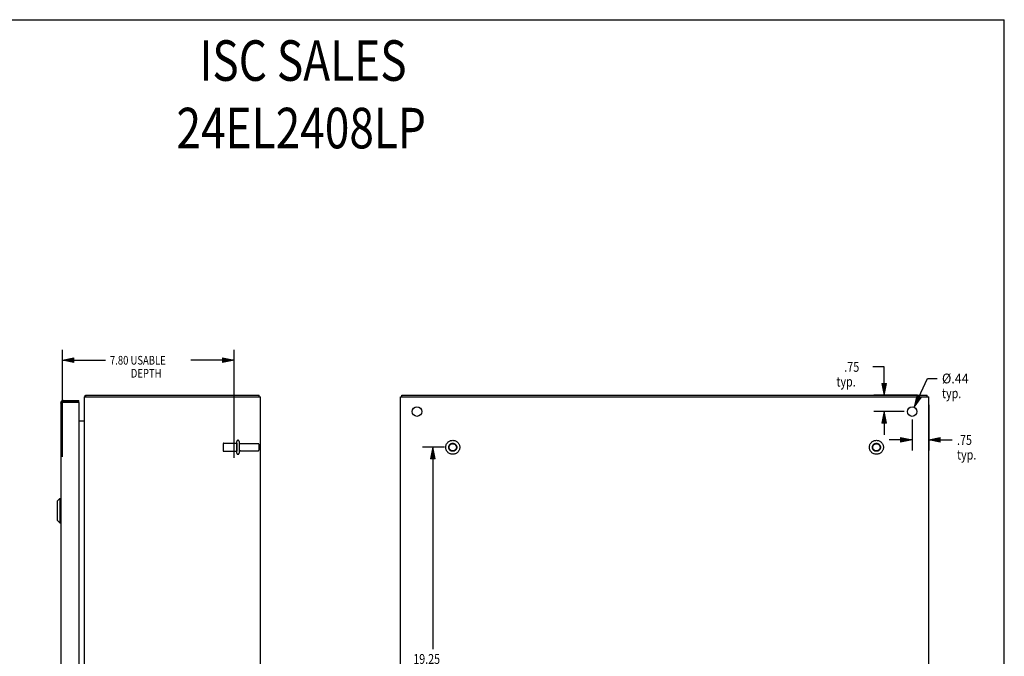
# Model space of a CAD drawing. Units: inches. Extents: x -40.5 to 49, y -23.4 to 34.4.
# Drawn here: x 4.2 to 49, y 5.5 to 34.4 of the extents above; entities that cross this region are included whole.
import ezdxf

# ---------------------------------------------------------------- set-up
doc = ezdxf.new("R2010")
doc.units = ezdxf.units.IN
doc.header["$MEASUREMENT"] = 0
for name, pattern in [('AI-Linetype-1045', [4.843352, 2.421676, -2.421676]), ('AI-Linetype-1048', [4.843352, 2.421676, -2.421676]), ('AI-Linetype-1049', [4.843352, 2.421676, -2.421676]), ('AI-Linetype-1051', [4.843352, 2.421676, -2.421676]), ('AI-Linetype-1199', [4.843352, 2.421676, -2.421676]), ('AI-Linetype-1200', [4.843352, 2.421676, -2.421676]), ('AI-Linetype-1203', [4.843352, 2.421676, -2.421676]), ('AI-Linetype-1204', [4.843352, 2.421676, -2.421676]), ('AI-Linetype-1207', [4.843352, 2.421676, -2.421676]), ('AI-Linetype-1208', [4.843352, 2.421676, -2.421676]), ('AI-Linetype-1209', [4.843352, 2.421676, -2.421676]), ('AI-Linetype-1210', [4.843352, 2.421676, -2.421676]), ('AI-Linetype-1248', [4.843352, 2.421676, -2.421676]), ('AI-Linetype-1249', [4.843352, 2.421676, -2.421676]), ('AI-Linetype-1250', [4.843352, 2.421676, -2.421676]), ('AI-Linetype-1254', [4.843352, 2.421676, -2.421676]), ('AI-Linetype-1255', [4.843352, 2.421676, -2.421676]), ('AI-Linetype-1256', [4.843352, 2.421676, -2.421676]), ('AI-Linetype-618', [4.843352, 2.421676, -2.421676]), ('AI-Linetype-620', [4.843352, 2.421676, -2.421676]), ('AI-Linetype-621', [4.843352, 2.421676, -2.421676]), ('AI-Linetype-622', [4.843352, 2.421676, -2.421676]), ('AI-Linetype-623', [4.843352, 2.421676, -2.421676]), ('AI-Linetype-648', [4.843352, 2.421676, -2.421676]), ('AI-Linetype-650', [4.843352, 2.421676, -2.421676])]:
    doc.linetypes.add(name, pattern=pattern)
for name, color, linetype in [('BENT-SUB-4CORNER-STUDS', 7, 'Continuous'), ('DEFAULT_2', 7, 'Continuous'), ('DIMENSIONS', 7, 'Continuous')]:
    doc.layers.add(name, color=color, linetype=linetype)

# ---------------------------------------------------------------- blocks, each defined once
blk = doc.blocks.new('block 54')
at = {"layer": 'DIMENSIONS', "color": 2, "insert": (8.352, 18.764), "char_height": 0.39474, "attachment_point": 7}
blk.add_mtext('\\fMyriad Pro|b0|i0|c0|p34;\\W0.8;7.80 USABLE', dxfattribs=at)
blk = doc.blocks.new('block 55')
at = {"layer": 'DIMENSIONS', "color": 2, "insert": (9.299, 18.172), "char_height": 0.39474, "attachment_point": 7}
blk.add_mtext('\\fMyriad Pro|b0|i0|c0|p34;\\W0.8;DEPTH', dxfattribs=at)
blk = doc.blocks.new('block 56')
at = {"layer": 'DIMENSIONS', "color": 2, "lineweight": 25}
blk.add_lwpolyline([(6.19, 14.571), (6.19, 19.435)], dxfattribs=at)
blk = doc.blocks.new('block 57')
at = {"layer": 'DIMENSIONS', "color": 2, "lineweight": 25}
blk.add_lwpolyline([(13.988, 14.519), (13.988, 19.435)], dxfattribs=at)
blk = doc.blocks.new('block 58')
at = {"layer": 'DIMENSIONS', "color": 2, "lineweight": 25}
blk.add_lwpolyline([(6.19, 18.961), (8.155, 18.961)], dxfattribs=at)
blk = doc.blocks.new('block 59')
at = {"layer": 'DIMENSIONS', "color": 2, "lineweight": 25}
blk.add_lwpolyline([(13.988, 18.961), (12.023, 18.961)], dxfattribs=at)
blk = doc.blocks.new('block 61')
at = {"layer": 'DIMENSIONS'}
h = blk.add_hatch(color=2, dxfattribs=at)
h.dxf.hatch_style = 2
h.paths.add_polyline_path([(6.19, 18.961), (6.716, 18.856), (6.716, 19.067)])
at = {"layer": 'DIMENSIONS', "lineweight": 0}
blk.add_lwpolyline([(6.19, 18.961), (6.716, 18.856), (6.716, 19.067), (6.19, 18.961)], dxfattribs=at)
blk = doc.blocks.new('block 60')
at = {"layer": 'DIMENSIONS'}
blk.add_blockref('block 61', (0, 0), dxfattribs=at)
blk = doc.blocks.new('block 63')
at = {"layer": 'DIMENSIONS'}
h = blk.add_hatch(color=2, dxfattribs=at)
h.dxf.hatch_style = 2
h.paths.add_polyline_path([(13.988, 18.961), (13.462, 19.067), (13.462, 18.856)])
at = {"layer": 'DIMENSIONS', "lineweight": 0}
blk.add_lwpolyline([(13.988, 18.961), (13.462, 19.067), (13.462, 18.856), (13.988, 18.961)], dxfattribs=at)
blk = doc.blocks.new('block 62')
at = {"layer": 'DIMENSIONS'}
blk.add_blockref('block 63', (0, 0), dxfattribs=at)
blk = doc.blocks.new('block 53')
at = {"layer": 'DIMENSIONS'}
for name in ['block 56', 'block 57', 'block 60', 'block 58', 'block 54', 'block 59', 'block 62', 'block 55']:
    blk.add_blockref(name, (0, 0), dxfattribs=at)
blk = doc.blocks.new('block 127')
at = {"layer": 'DIMENSIONS', "color": 2, "insert": (41.717, 18.438), "char_height": 0.44737, "attachment_point": 7}
blk.add_mtext('\\fMyriad Pro|b0|i0|c0|p34;\\W0.8;.75', dxfattribs=at)
blk = doc.blocks.new('block 128')
at = {"layer": 'DIMENSIONS', "color": 2, "insert": (41.359, 17.767), "char_height": 0.44737, "attachment_point": 7}
blk.add_mtext('\\fMyriad Pro|b0|i0|c0|p34;\\W0.8;typ.', dxfattribs=at)
blk = doc.blocks.new('block 129')
at = {"layer": 'DIMENSIONS', "color": 2, "lineweight": 25}
blk.add_lwpolyline([(44.432, 16.629), (43.053, 16.629)], dxfattribs=at)
blk = doc.blocks.new('block 130')
at = {"layer": 'DIMENSIONS', "color": 2, "lineweight": 25}
blk.add_lwpolyline([(45.039, 17.379), (43.053, 17.379)], dxfattribs=at)
blk = doc.blocks.new('block 131')
at = {"layer": 'DIMENSIONS', "color": 2, "lineweight": 25}
blk.add_lwpolyline([(43.527, 16.629), (43.527, 15.577)], dxfattribs=at)
blk = doc.blocks.new('block 132')
at = {"layer": 'DIMENSIONS', "color": 2, "lineweight": 25}
blk.add_lwpolyline([(43.527, 17.379), (43.527, 18.661)], dxfattribs=at)
blk = doc.blocks.new('block 133')
at = {"layer": 'DIMENSIONS', "color": 2, "lineweight": 25}
blk.add_lwpolyline([(43.527, 18.661), (43.014, 18.661)], dxfattribs=at)
blk = doc.blocks.new('block 135')
at = {"layer": 'DIMENSIONS'}
h = blk.add_hatch(color=2, dxfattribs=at)
h.dxf.hatch_style = 2
h.paths.add_polyline_path([(43.527, 16.629), (43.422, 16.103), (43.632, 16.103)])
at = {"layer": 'DIMENSIONS', "lineweight": 0}
blk.add_lwpolyline([(43.527, 16.629), (43.422, 16.103), (43.632, 16.103), (43.527, 16.629)], dxfattribs=at)
blk = doc.blocks.new('block 134')
at = {"layer": 'DIMENSIONS'}
blk.add_blockref('block 135', (0, 0), dxfattribs=at)
blk = doc.blocks.new('block 137')
at = {"layer": 'DIMENSIONS'}
h = blk.add_hatch(color=2, dxfattribs=at)
h.dxf.hatch_style = 2
h.paths.add_polyline_path([(43.527, 17.379), (43.632, 17.906), (43.422, 17.906)])
at = {"layer": 'DIMENSIONS', "lineweight": 0}
blk.add_lwpolyline([(43.527, 17.379), (43.632, 17.906), (43.422, 17.906), (43.527, 17.379)], dxfattribs=at)
blk = doc.blocks.new('block 136')
at = {"layer": 'DIMENSIONS'}
blk.add_blockref('block 137', (0, 0), dxfattribs=at)
blk = doc.blocks.new('block 126')
at = {"layer": 'DIMENSIONS'}
for name in ['block 127', 'block 133', 'block 132', 'block 128', 'block 136', 'block 130', 'block 129', 'block 134', 'block 131']:
    blk.add_blockref(name, (0, 0), dxfattribs=at)
blk = doc.blocks.new('block 139')
at = {"layer": 'DIMENSIONS', "color": 2, "insert": (46.838, 15.114), "char_height": 0.44737, "attachment_point": 7}
blk.add_mtext('\\fMyriad Pro|b0|i0|c0|p34;\\W0.8;.75', dxfattribs=at)
blk = doc.blocks.new('block 140')
at = {"layer": 'DIMENSIONS', "color": 2, "insert": (46.838, 14.443), "char_height": 0.44737, "attachment_point": 7}
blk.add_mtext('\\fMyriad Pro|b0|i0|c0|p34;\\W0.8;typ.', dxfattribs=at)
blk = doc.blocks.new('block 141')
at = {"layer": 'DIMENSIONS', "color": 2, "lineweight": 25}
blk.add_lwpolyline([(45.551, 16.936), (45.551, 14.864)], dxfattribs=at)
blk = doc.blocks.new('block 142')
at = {"layer": 'DIMENSIONS', "color": 2, "lineweight": 25}
blk.add_lwpolyline([(44.801, 16.261), (44.801, 14.864)], dxfattribs=at)
blk = doc.blocks.new('block 143')
at = {"layer": 'DIMENSIONS', "color": 2, "lineweight": 25}
blk.add_lwpolyline([(45.551, 15.337), (46.614, 15.337)], dxfattribs=at)
blk = doc.blocks.new('block 144')
at = {"layer": 'DIMENSIONS', "color": 2, "lineweight": 25}
blk.add_lwpolyline([(44.801, 15.337), (43.748, 15.337)], dxfattribs=at)
blk = doc.blocks.new('block 146')
at = {"layer": 'DIMENSIONS'}
h = blk.add_hatch(color=2, dxfattribs=at)
h.dxf.hatch_style = 2
h.paths.add_polyline_path([(45.551, 15.337), (46.077, 15.232), (46.077, 15.443)])
at = {"layer": 'DIMENSIONS', "lineweight": 0}
blk.add_lwpolyline([(45.551, 15.337), (46.077, 15.232), (46.077, 15.443), (45.551, 15.337)], dxfattribs=at)
blk = doc.blocks.new('block 145')
at = {"layer": 'DIMENSIONS'}
blk.add_blockref('block 146', (0, 0), dxfattribs=at)
blk = doc.blocks.new('block 148')
at = {"layer": 'DIMENSIONS'}
h = blk.add_hatch(color=2, dxfattribs=at)
h.dxf.hatch_style = 2
h.paths.add_polyline_path([(44.801, 15.337), (44.274, 15.443), (44.274, 15.232)])
at = {"layer": 'DIMENSIONS', "lineweight": 0}
blk.add_lwpolyline([(44.801, 15.337), (44.274, 15.443), (44.274, 15.232), (44.801, 15.337)], dxfattribs=at)
blk = doc.blocks.new('block 147')
at = {"layer": 'DIMENSIONS'}
blk.add_blockref('block 148', (0, 0), dxfattribs=at)
blk = doc.blocks.new('block 138')
at = {"layer": 'DIMENSIONS'}
for name in ['block 141', 'block 142', 'block 144', 'block 147', 'block 145', 'block 143', 'block 139', 'block 140']:
    blk.add_blockref(name, (0, 0), dxfattribs=at)
blk = doc.blocks.new('block 150')
at = {"layer": 'DIMENSIONS', "color": 2, "insert": (46.156, 17.909), "char_height": 0.44737, "attachment_point": 7}
blk.add_mtext('\\fMyriad Pro|b0|i0|c0|p34;\\W0.933333;Ø.44', dxfattribs=at)
blk = doc.blocks.new('block 151')
at = {"layer": 'DIMENSIONS', "color": 2, "insert": (46.156, 17.238), "char_height": 0.44737, "attachment_point": 7}
blk.add_mtext('\\fMyriad Pro|b0|i0|c0|p34;\\W0.8;typ.', dxfattribs=at)
blk = doc.blocks.new('block 152')
at = {"layer": 'DIMENSIONS', "color": 2, "lineweight": 25}
blk.add_lwpolyline([(44.893, 16.828), (45.498, 18.133)], dxfattribs=at)
blk = doc.blocks.new('block 153')
at = {"layer": 'DIMENSIONS', "color": 2, "lineweight": 25}
blk.add_lwpolyline([(45.498, 18.133), (45.932, 18.133)], dxfattribs=at)
blk = doc.blocks.new('block 155')
at = {"layer": 'DIMENSIONS'}
h = blk.add_hatch(color=2, dxfattribs=at)
h.dxf.hatch_style = 2
h.paths.add_polyline_path([(44.893, 16.828), (45.21, 17.261), (45.019, 17.35)])
at = {"layer": 'DIMENSIONS', "lineweight": 0}
blk.add_lwpolyline([(44.893, 16.828), (45.21, 17.261), (45.019, 17.35), (44.893, 16.828)], dxfattribs=at)
blk = doc.blocks.new('block 154')
at = {"layer": 'DIMENSIONS'}
blk.add_blockref('block 155', (0, 0), dxfattribs=at)
blk = doc.blocks.new('block 149')
at = {"layer": 'DIMENSIONS'}
for name in ['block 150', 'block 152', 'block 153', 'block 151', 'block 154']:
    blk.add_blockref(name, (0, 0), dxfattribs=at)
blk = doc.blocks.new('block 156')
at = {"layer": 'DIMENSIONS', "color": 2, "char_height": 1.84211, "attachment_point": 7}
for s, insert in [('\\fMyriad Pro|b0|i0|c0|p34;\\W0.8;ISC SALES', (12.414, 31.668)), ('\\fMyriad Pro|b0|i0|c0|p34;\\W0.8;24EL2408LP', (11.374, 28.598))]:
    blk.add_mtext(s, dxfattribs=dict(at, insert=insert))
blk = doc.blocks.new('block 167')
at = {"layer": 'BENT-SUB-4CORNER-STUDS', "color": 2, "insert": (22.131, 5.156), "char_height": 0.44737, "attachment_point": 7}
blk.add_mtext('\\fMyriad Pro|b0|i0|c0|p34;\\W0.8;19.25', dxfattribs=at)
blk = doc.blocks.new('block 168')
at = {"layer": 'BENT-SUB-4CORNER-STUDS', "color": 2, "lineweight": 25}
blk.add_lwpolyline([(23.557, 15.004), (22.552, 15.004)], dxfattribs=at)
blk = doc.blocks.new('block 169')
at = {"layer": 'BENT-SUB-4CORNER-STUDS', "color": 2, "lineweight": 25}
blk.add_lwpolyline([(23.557, -4.246), (22.552, -4.246)], dxfattribs=at)
blk = doc.blocks.new('block 170')
at = {"layer": 'BENT-SUB-4CORNER-STUDS', "color": 2, "lineweight": 25}
blk.add_lwpolyline([(23.026, 15.004), (23.026, 5.827)], dxfattribs=at)
blk = doc.blocks.new('block 171')
at = {"layer": 'BENT-SUB-4CORNER-STUDS', "color": 2, "lineweight": 25}
blk.add_lwpolyline([(23.026, -4.246), (23.026, 4.932)], dxfattribs=at)
blk = doc.blocks.new('block 173')
at = {"layer": 'BENT-SUB-4CORNER-STUDS'}
h = blk.add_hatch(color=2, dxfattribs=at)
h.dxf.hatch_style = 2
h.paths.add_polyline_path([(23.026, 15.004), (22.921, 14.478), (23.131, 14.478)])
at = {"layer": 'BENT-SUB-4CORNER-STUDS', "lineweight": 0}
blk.add_lwpolyline([(23.026, 15.004), (22.921, 14.478), (23.131, 14.478), (23.026, 15.004)], dxfattribs=at)
blk = doc.blocks.new('block 172')
at = {"layer": 'BENT-SUB-4CORNER-STUDS'}
blk.add_blockref('block 173', (0, 0), dxfattribs=at)
blk = doc.blocks.new('block 175')
at = {"layer": 'BENT-SUB-4CORNER-STUDS'}
h = blk.add_hatch(color=2, dxfattribs=at)
h.dxf.hatch_style = 2
h.paths.add_polyline_path([(23.026, -4.246), (23.131, -3.719), (22.921, -3.719)])
at = {"layer": 'BENT-SUB-4CORNER-STUDS', "lineweight": 0}
blk.add_lwpolyline([(23.026, -4.246), (23.131, -3.719), (22.921, -3.719), (23.026, -4.246)], dxfattribs=at)
blk = doc.blocks.new('block 174')
at = {"layer": 'BENT-SUB-4CORNER-STUDS'}
blk.add_blockref('block 175', (0, 0), dxfattribs=at)
blk = doc.blocks.new('block 166')
at = {"layer": 'BENT-SUB-4CORNER-STUDS'}
for name in ['block 168', 'block 172', 'block 170', 'block 167', 'block 171', 'block 174', 'block 169']:
    blk.add_blockref(name, (0, 0), dxfattribs=at)
blk = doc.blocks.new('block 192')
at = {"color": 7, "lineweight": 25}
blk.add_lwpolyline([(-40.487, 34.447), (48.987, 34.447)], dxfattribs=at)
blk = doc.blocks.new('block 193')
at = {"color": 7, "lineweight": 25}
blk.add_lwpolyline([(48.987, -23.447), (48.987, 34.447)], dxfattribs=at)
blk = doc.blocks.new('block 892')
at = {"color": 3, "lineweight": 25}
blk.add_lwpolyline([(7.226, 17.349), (7.228, 17.351), (7.231, 17.355), (7.233, 17.359)], dxfattribs=at)
blk = doc.blocks.new('block 899')
at = {"color": 3, "lineweight": 25}
blk.add_lwpolyline([(7.233, 17.359), (7.238, 17.368), (7.24, 17.371), (7.242, 17.374), (7.245, 17.377), (7.247, 17.378), (7.249, 17.379), (7.251, 17.379)], dxfattribs=at)
blk = doc.blocks.new('block 901')
at = {"color": 7, "lineweight": 25}
blk.add_lwpolyline([(5.957, 12.56), (6.076, 12.678)], dxfattribs=at)
blk = doc.blocks.new('block 903')
at = {"color": 3, "lineweight": 25}
blk.add_lwpolyline([(7.181, 16.223), (7.181, 16.222), (7.181, 16.221), (7.181, 16.219), (7.182, 16.217), (7.183, 16.216)], dxfattribs=at)
blk = doc.blocks.new('block 906')
at = {"color": 3, "lineweight": 25}
blk.add_lwpolyline([(7.187, 16.222), (7.188, 16.225), (7.188, 16.227)], dxfattribs=at)
blk = doc.blocks.new('block 910')
at = {"color": 3, "lineweight": 25}
blk.add_lwpolyline([(6.115, 17.012), (6.115, 17.014), (6.115, 17.015), (6.116, 17.016), (6.117, 17.017), (6.118, 17.019), (6.12, 17.02), (6.121, 17.021), (6.123, 17.023), (6.126, 17.024), (6.128, 17.025), (6.131, 17.026), (6.134, 17.028), (6.137, 17.029), (6.14, 17.03), (6.144, 17.032), (6.147, 17.033), (6.151, 17.034), (6.155, 17.035), (6.16, 17.037), (6.164, 17.038), (6.169, 17.039), (6.174, 17.04), (6.179, 17.042), (6.184, 17.043), (6.189, 17.044), (6.194, 17.046), (6.199, 17.047), (6.205, 17.048), (6.21, 17.049)], dxfattribs=at)
blk = doc.blocks.new('block 911')
at = {"color": 7, "lineweight": 25}
blk.add_lwpolyline([(5.957, 12.56), (5.957, 11.694)], dxfattribs=at)
blk = doc.blocks.new('block 913')
at = {"color": 7, "lineweight": 25}
blk.add_lwpolyline([(6.076, 12.678), (6.076, 11.576)], dxfattribs=at)
blk = doc.blocks.new('block 915')
at = {"color": 3, "lineweight": 25}
blk.add_lwpolyline([(6.115, 17.012), (6.115, -6.254)], dxfattribs=at)
blk = doc.blocks.new('block 916')
at = {"color": 7, "lineweight": 25}
blk.add_lwpolyline([(6.232, 17.129), (6.232, 17.054)], dxfattribs=at)
blk = doc.blocks.new('block 918')
at = {"color": 3, "lineweight": 25}
blk.add_lwpolyline([(6.94, 17.039), (6.94, -6.281)], dxfattribs=at)
blk = doc.blocks.new('block 920')
at = {"color": 7, "lineweight": 25}
blk.add_lwpolyline([(6.94, 17.054), (6.94, 17.129)], dxfattribs=at)
blk = doc.blocks.new('block 921')
at = {"color": 3, "lineweight": 25}
blk.add_lwpolyline([(7.188, -6.546), (7.188, 17.304)], dxfattribs=at)
blk = doc.blocks.new('block 923')
at = {"color": 7, "lineweight": 25}
blk.add_lwpolyline([(7.251, 17.304), (7.251, 17.379)], dxfattribs=at)
blk = doc.blocks.new('block 925')
at = {"color": 3, "lineweight": 25}
blk.add_lwpolyline([(7.181, 16.204), (7.181, 16.206), (7.181, 16.209), (7.181, 16.211), (7.182, 16.214), (7.184, 16.217), (7.185, 16.219), (7.187, 16.222)], dxfattribs=at)
blk = doc.blocks.new('block 927')
at = {"color": 7, "lineweight": 25}
blk.add_lwpolyline([(5.957, 11.694), (6.076, 11.576)], dxfattribs=at)
blk = doc.blocks.new('block 928')
at = {"color": 253, "linetype": 'AI-Linetype-618', "lineweight": 25}
blk.add_lwpolyline([(14.113, 15.187), (14.113, 14.821)], dxfattribs=at)
blk = doc.blocks.new('block 931')
at = {"color": 7, "lineweight": 25}
blk.add_lwpolyline([(15.125, 17.304), (15.125, 17.379)], dxfattribs=at)
blk = doc.blocks.new('block 932')
at = {"color": 3, "lineweight": 25}
blk.add_lwpolyline([(15.188, -6.546), (15.188, 17.304)], dxfattribs=at)
blk = doc.blocks.new('block 934')
at = {"color": 7, "lineweight": 25}
blk.add_lwpolyline([(7.226, 17.349), (7.251, 17.321)], dxfattribs=at)
blk = doc.blocks.new('block 935')
at = {"color": 7, "lineweight": 25}
blk.add_lwpolyline([(6.076, 11.576), (6.115, 11.576)], dxfattribs=at)
blk = doc.blocks.new('block 936')
at = {"color": 7, "lineweight": 25}
blk.add_lwpolyline([(6.076, 12.678), (6.115, 12.678)], dxfattribs=at)
blk = doc.blocks.new('block 937')
at = {"color": 253, "linetype": 'AI-Linetype-620', "lineweight": 25}
blk.add_lwpolyline([(13.518, 14.821), (14.113, 14.821)], dxfattribs=at)
blk = doc.blocks.new('block 938')
at = {"color": 253, "linetype": 'AI-Linetype-621', "lineweight": 25}
blk.add_lwpolyline([(14.281, 14.838), (15.083, 14.838)], dxfattribs=at)
blk = doc.blocks.new('block 939')
at = {"color": 253, "linetype": 'AI-Linetype-622', "lineweight": 25}
blk.add_lwpolyline([(14.281, 15.17), (15.083, 15.17)], dxfattribs=at)
blk = doc.blocks.new('block 940')
at = {"color": 253, "linetype": 'AI-Linetype-623', "lineweight": 25}
blk.add_lwpolyline([(13.518, 15.187), (14.113, 15.187)], dxfattribs=at)
blk = doc.blocks.new('block 941')
at = {"color": 3, "lineweight": 25}
blk.add_lwpolyline([(6.94, 16.204), (7.181, 16.204)], dxfattribs=at)
blk = doc.blocks.new('block 942')
at = {"color": 3, "lineweight": 25}
blk.add_lwpolyline([(6.21, 17.049), (6.936, 17.049)], dxfattribs=at)
blk = doc.blocks.new('block 943')
at = {"color": 7, "lineweight": 25}
blk.add_lwpolyline([(6.94, 17.054), (6.232, 17.054)], dxfattribs=at)
blk = doc.blocks.new('block 944')
at = {"color": 3, "lineweight": 25}
blk.add_lwpolyline([(6.232, 17.129), (6.94, 17.129)], dxfattribs=at)
blk = doc.blocks.new('block 945')
at = {"color": 3, "lineweight": 25}
blk.add_lwpolyline([(7.188, 17.304), (15.188, 17.304)], dxfattribs=at)
blk = doc.blocks.new('block 946')
at = {"color": 3, "lineweight": 25}
blk.add_lwpolyline([(7.251, 17.379), (15.125, 17.379)], dxfattribs=at)
blk = doc.blocks.new('block 1246')
at = {"color": 3, "lineweight": 25}
blk.add_lwpolyline([(21.551, -6.546), (21.551, 17.304)], dxfattribs=at)
blk = doc.blocks.new('block 1248')
at = {"color": 7, "lineweight": 25}
blk.add_lwpolyline([(21.614, 17.304), (21.614, 17.379)], dxfattribs=at)
blk = doc.blocks.new('block 1252')
at = {"color": 7, "lineweight": 25}
blk.add_lwpolyline([(45.488, 17.304), (45.488, 17.379)], dxfattribs=at)
blk = doc.blocks.new('block 1253')
at = {"color": 3, "lineweight": 25}
blk.add_lwpolyline([(45.551, -6.546), (45.551, 17.304)], dxfattribs=at)
blk = doc.blocks.new('block 1254')
at = {"color": 3, "lineweight": 25}
blk.add_lwpolyline([(21.551, 17.304), (45.551, 17.304)], dxfattribs=at)
blk = doc.blocks.new('block 1255')
at = {"color": 3, "lineweight": 25}
blk.add_lwpolyline([(21.614, 17.379), (45.488, 17.379)], dxfattribs=at)
blk = doc.blocks.new('block 1274')
at = {"color": 3, "lineweight": 25}
blk.add_open_spline([(7.226, 17.349), (7.212, 17.336), (7.202, 17.321), (7.196, 17.304)], degree=3, dxfattribs=at)
blk = doc.blocks.new('block 1275')
at = {"color": 3, "lineweight": 25}
blk.add_open_spline([(6.232, 17.129), (6.167, 17.129), (6.115, 17.077), (6.115, 17.012)], degree=3, dxfattribs=at)
blk = doc.blocks.new('block 1278')
at = {"color": 7, "lineweight": 25}
blk.add_open_spline([(6.232, 17.054), (6.225, 17.054), (6.218, 17.053), (6.212, 17.049)], degree=3, dxfattribs=at)
blk = doc.blocks.new('block 1280')
at = {"color": 3, "lineweight": 25}
blk.add_open_spline([(7.146, 16.204), (7.169, 16.204), (7.188, 16.223), (7.188, 16.246)], degree=3, dxfattribs=at)
blk = doc.blocks.new('block 1281')
at = {"color": 3, "lineweight": 25}
blk.add_open_spline([(6.94, 17.039), (6.94, 17.043), (6.939, 17.047), (6.936, 17.049)], degree=3, dxfattribs=at)
blk = doc.blocks.new('block 1370')
at = {"color": 3, "lineweight": 25}
blk.add_open_spline([(22.519, 16.629), (22.519, 16.75), (22.422, 16.848), (22.301, 16.848), (22.18, 16.848), (22.082, 16.75), (22.082, 16.629), (22.082, 16.509), (22.18, 16.411), (22.301, 16.411), (22.422, 16.411), (22.519, 16.509), (22.519, 16.629), (22.519, 16.629), (22.519, 16.629), (22.519, 16.629)], degree=3, knots=[0, 0, 0, 0, 1, 1, 1, 2, 2, 2, 3, 3, 3, 4, 4, 4, 5, 5, 5, 5], dxfattribs=at)
blk = doc.blocks.new('block 1371')
at = {"color": 253, "linetype": 'AI-Linetype-648', "lineweight": 25}
blk.add_open_spline([(24.109, 15.004), (24.109, 15.105), (24.027, 15.187), (23.926, 15.187), (23.825, 15.187), (23.743, 15.105), (23.743, 15.004), (23.743, 14.903), (23.825, 14.821), (23.926, 14.821), (24.027, 14.821), (24.109, 14.903), (24.109, 15.004), (24.109, 15.004), (24.109, 15.004), (24.109, 15.004)], degree=3, knots=[0, 0, 0, 0, 1, 1, 1, 2, 2, 2, 3, 3, 3, 4, 4, 4, 5, 5, 5, 5], dxfattribs=at)
blk = doc.blocks.new('block 1374')
at = {"color": 3, "lineweight": 25}
blk.add_open_spline([(45.019, 16.629), (45.019, 16.75), (44.922, 16.848), (44.801, 16.848), (44.68, 16.848), (44.582, 16.75), (44.582, 16.629), (44.582, 16.509), (44.68, 16.411), (44.801, 16.411), (44.922, 16.411), (45.019, 16.509), (45.019, 16.629), (45.019, 16.629), (45.019, 16.629), (45.019, 16.629)], degree=3, knots=[0, 0, 0, 0, 1, 1, 1, 2, 2, 2, 3, 3, 3, 4, 4, 4, 5, 5, 5, 5], dxfattribs=at)
blk = doc.blocks.new('block 1375')
at = {"color": 253, "linetype": 'AI-Linetype-650', "lineweight": 25}
blk.add_open_spline([(43.359, 15.004), (43.359, 15.105), (43.277, 15.187), (43.176, 15.187), (43.075, 15.187), (42.993, 15.105), (42.993, 15.004), (42.993, 14.903), (43.075, 14.821), (43.176, 14.821), (43.277, 14.821), (43.359, 14.903), (43.359, 15.004), (43.359, 15.004), (43.359, 15.004), (43.359, 15.004)], degree=3, knots=[0, 0, 0, 0, 1, 1, 1, 2, 2, 2, 3, 3, 3, 4, 4, 4, 5, 5, 5, 5], dxfattribs=at)
blk = doc.blocks.new('block 1770')
at = {"layer": 'DEFAULT_2', "color": 253, "linetype": 'AI-Linetype-1045', "lineweight": 25}
blk.add_lwpolyline([(13.488, 15.157), (13.488, 14.851)], dxfattribs=at)
blk = doc.blocks.new('block 1773')
at = {"layer": 'DEFAULT_2', "color": 253, "linetype": 'AI-Linetype-1048', "lineweight": 25}
blk.add_lwpolyline([(14.113, 14.74), (14.113, 15.269)], dxfattribs=at)
blk = doc.blocks.new('block 1774')
at = {"layer": 'DEFAULT_2', "color": 253, "linetype": 'AI-Linetype-1049', "lineweight": 25}
blk.add_lwpolyline([(14.219, 15.269), (14.219, 14.74)], dxfattribs=at)
blk = doc.blocks.new('block 1776')
at = {"layer": 'DEFAULT_2', "color": 253, "linetype": 'AI-Linetype-1051', "lineweight": 25}
blk.add_lwpolyline([(15.113, 15.14), (15.113, 14.868)], dxfattribs=at)
blk = doc.blocks.new('block 1924')
at = {"layer": 'DEFAULT_2', "color": 253, "linetype": 'AI-Linetype-1199', "lineweight": 25}
blk.add_open_spline([(14.219, 15.233), (14.219, 15.198), (14.247, 15.17), (14.281, 15.17)], degree=3, dxfattribs=at)
blk = doc.blocks.new('block 1925')
at = {"layer": 'DEFAULT_2', "color": 253, "linetype": 'AI-Linetype-1200', "lineweight": 25}
blk.add_open_spline([(14.281, 14.838), (14.247, 14.838), (14.219, 14.81), (14.219, 14.776)], degree=3, dxfattribs=at)
blk = doc.blocks.new('block 1928')
at = {"layer": 'DEFAULT_2', "color": 253, "linetype": 'AI-Linetype-1203', "lineweight": 25}
blk.add_open_spline([(14.219, 15.269), (14.219, 15.298), (14.195, 15.322), (14.166, 15.322), (14.137, 15.322), (14.113, 15.298), (14.113, 15.269)], degree=3, knots=[0, 0, 0, 0, 1, 1, 1, 2, 2, 2, 2], dxfattribs=at)
blk = doc.blocks.new('block 1929')
at = {"layer": 'DEFAULT_2', "color": 253, "linetype": 'AI-Linetype-1204', "lineweight": 25}
blk.add_open_spline([(14.113, 14.74), (14.113, 14.711), (14.137, 14.687), (14.166, 14.687), (14.195, 14.687), (14.219, 14.711), (14.219, 14.74)], degree=3, knots=[0, 0, 0, 0, 1, 1, 1, 2, 2, 2, 2], dxfattribs=at)
blk = doc.blocks.new('block 1932')
at = {"layer": 'DEFAULT_2', "color": 253, "linetype": 'AI-Linetype-1207', "lineweight": 25}
blk.add_open_spline([(13.518, 15.187), (13.501, 15.187), (13.488, 15.174), (13.488, 15.157)], degree=3, dxfattribs=at)
blk = doc.blocks.new('block 1933')
at = {"layer": 'DEFAULT_2', "color": 253, "linetype": 'AI-Linetype-1208', "lineweight": 25}
blk.add_open_spline([(13.488, 14.851), (13.488, 14.835), (13.501, 14.821), (13.518, 14.821)], degree=3, dxfattribs=at)
blk = doc.blocks.new('block 1934')
at = {"layer": 'DEFAULT_2', "color": 253, "linetype": 'AI-Linetype-1209', "lineweight": 25}
blk.add_open_spline([(15.113, 15.14), (15.113, 15.157), (15.099, 15.17), (15.083, 15.17)], degree=3, dxfattribs=at)
blk = doc.blocks.new('block 1935')
at = {"layer": 'DEFAULT_2', "color": 253, "linetype": 'AI-Linetype-1210', "lineweight": 25}
blk.add_open_spline([(15.083, 14.838), (15.099, 14.838), (15.113, 14.852), (15.113, 14.868)], degree=3, dxfattribs=at)
blk = doc.blocks.new('block 1973')
at = {"layer": 'DEFAULT_2', "color": 253, "linetype": 'AI-Linetype-1248', "lineweight": 25}
blk.add_open_spline([(24.243, 15.004), (24.243, 15.18), (24.101, 15.322), (23.926, 15.322), (23.75, 15.322), (23.608, 15.18), (23.608, 15.004), (23.608, 14.829), (23.75, 14.687), (23.926, 14.687), (24.101, 14.687), (24.243, 14.829), (24.243, 15.004), (24.243, 15.004), (24.243, 15.004), (24.243, 15.004)], degree=3, knots=[0, 0, 0, 0, 1, 1, 1, 2, 2, 2, 3, 3, 3, 4, 4, 4, 5, 5, 5, 5], dxfattribs=at)
blk = doc.blocks.new('block 1974')
at = {"layer": 'DEFAULT_2', "color": 253, "linetype": 'AI-Linetype-1249', "lineweight": 25}
blk.add_open_spline([(24.109, 15.004), (24.109, 15.105), (24.027, 15.187), (23.926, 15.187), (23.825, 15.187), (23.743, 15.105), (23.743, 15.004), (23.743, 14.903), (23.825, 14.821), (23.926, 14.821), (24.027, 14.821), (24.109, 14.903), (24.109, 15.004), (24.109, 15.004), (24.109, 15.004), (24.109, 15.004)], degree=3, knots=[0, 0, 0, 0, 1, 1, 1, 2, 2, 2, 3, 3, 3, 4, 4, 4, 5, 5, 5, 5], dxfattribs=at)
blk = doc.blocks.new('block 1975')
at = {"layer": 'DEFAULT_2', "color": 253, "linetype": 'AI-Linetype-1250', "lineweight": 25}
blk.add_open_spline([(24.092, 15.004), (24.092, 15.096), (24.017, 15.17), (23.926, 15.17), (23.834, 15.17), (23.76, 15.096), (23.76, 15.004), (23.76, 14.913), (23.834, 14.838), (23.926, 14.838), (24.017, 14.838), (24.092, 14.913), (24.092, 15.004), (24.092, 15.004), (24.092, 15.004), (24.092, 15.004)], degree=3, knots=[0, 0, 0, 0, 1, 1, 1, 2, 2, 2, 3, 3, 3, 4, 4, 4, 5, 5, 5, 5], dxfattribs=at)
blk = doc.blocks.new('block 1979')
at = {"layer": 'DEFAULT_2', "color": 253, "linetype": 'AI-Linetype-1254', "lineweight": 25}
blk.add_open_spline([(43.493, 15.004), (43.493, 15.18), (43.351, 15.322), (43.176, 15.322), (43, 15.322), (42.858, 15.18), (42.858, 15.004), (42.858, 14.829), (43, 14.687), (43.176, 14.687), (43.351, 14.687), (43.493, 14.829), (43.493, 15.004), (43.493, 15.004), (43.493, 15.004), (43.493, 15.004)], degree=3, knots=[0, 0, 0, 0, 1, 1, 1, 2, 2, 2, 3, 3, 3, 4, 4, 4, 5, 5, 5, 5], dxfattribs=at)
blk = doc.blocks.new('block 1980')
at = {"layer": 'DEFAULT_2', "color": 253, "linetype": 'AI-Linetype-1255', "lineweight": 25}
blk.add_open_spline([(43.359, 15.004), (43.359, 15.105), (43.277, 15.187), (43.176, 15.187), (43.075, 15.187), (42.993, 15.105), (42.993, 15.004), (42.993, 14.903), (43.075, 14.821), (43.176, 14.821), (43.277, 14.821), (43.359, 14.903), (43.359, 15.004), (43.359, 15.004), (43.359, 15.004), (43.359, 15.004)], degree=3, knots=[0, 0, 0, 0, 1, 1, 1, 2, 2, 2, 3, 3, 3, 4, 4, 4, 5, 5, 5, 5], dxfattribs=at)
blk = doc.blocks.new('block 1981')
at = {"layer": 'DEFAULT_2', "color": 253, "linetype": 'AI-Linetype-1256', "lineweight": 25}
blk.add_open_spline([(43.342, 15.004), (43.342, 15.096), (43.267, 15.17), (43.176, 15.17), (43.084, 15.17), (43.01, 15.096), (43.01, 15.004), (43.01, 14.913), (43.084, 14.838), (43.176, 14.838), (43.267, 14.838), (43.342, 14.913), (43.342, 15.004), (43.342, 15.004), (43.342, 15.004), (43.342, 15.004)], degree=3, knots=[0, 0, 0, 0, 1, 1, 1, 2, 2, 2, 3, 3, 3, 4, 4, 4, 5, 5, 5, 5], dxfattribs=at)

msp = doc.modelspace()

# ---------------------------------------------------------------- block references
for name in ['block 192', 'block 193', 'block 1275', 'block 910', 'block 915', 'block 942', 'block 1278', 'block 916', 'block 944', 'block 943', 'block 1281', 'block 920', 'block 918', 'block 921', 'block 945', 'block 1274', 'block 892', 'block 934', 'block 899', 'block 923', 'block 946', 'block 931', 'block 932', 'block 1246', 'block 1254', 'block 1248', 'block 1255', 'block 1252', 'block 1253', 'block 1370', 'block 1374', 'block 941', 'block 1280', 'block 903', 'block 925', 'block 906', 'block 940', 'block 937', 'block 928', 'block 939', 'block 938', 'block 1371', 'block 1375', 'block 901', 'block 911', 'block 913', 'block 936', 'block 927', 'block 935']:
    msp.add_blockref(name, (0, 0))
at = {"layer": 'BENT-SUB-4CORNER-STUDS'}
msp.add_blockref('block 166', (0, 0), dxfattribs=at)
at = {"layer": 'DEFAULT_2'}
for name in ['block 1928', 'block 1773', 'block 1774', 'block 1924', 'block 1973', 'block 1979', 'block 1932', 'block 1770', 'block 1933', 'block 1925', 'block 1934', 'block 1935', 'block 1776', 'block 1974', 'block 1975', 'block 1980', 'block 1981', 'block 1929']:
    msp.add_blockref(name, (0, 0), dxfattribs=at)
at = {"layer": 'DIMENSIONS'}
for name in ['block 156', 'block 53', 'block 126', 'block 149', 'block 138']:
    msp.add_blockref(name, (0, 0), dxfattribs=at)

doc.saveas('drawing.dxf')
